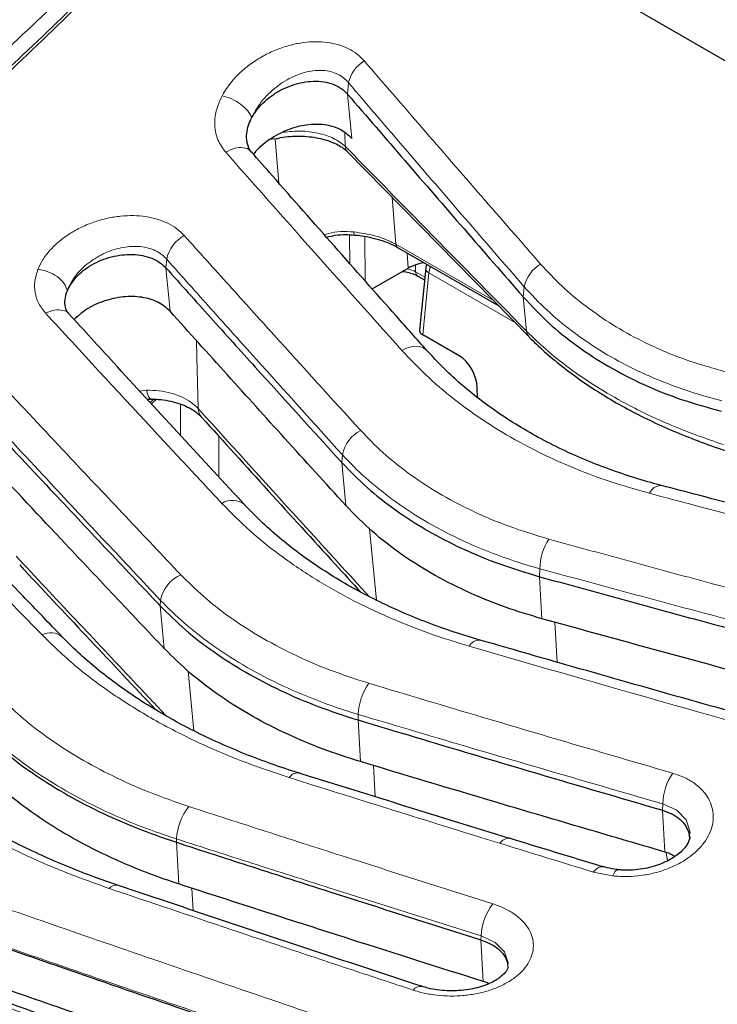
# Model space of a CAD drawing. Units: millimetres. Extents: x 0 to 420, y 0 to 297.
# Drawn here: x 307 to 329, y 238 to 268 of the extents above; entities that cross this region are included whole.
import ezdxf

# ---------------------------------------------------------------- set-up
doc = ezdxf.new("R2010")
doc.units = ezdxf.units.MM

msp = doc.modelspace()

# ---------------------------------------------------------------- linework, layer by layer
at = {"color": 7, "linetype": 'Continuous', "lineweight": 25}
for p, q in [((315.139, 274.6779), (376.5394, 239.2322)), ((315.2288, 264.2116), (315.0527, 264.1852)), ((317.4601, 263.8092), (323.0561, 258.1061)), ((319.0174, 260.8513), (322.1198, 259.0603)), ((318.221, 259.5828), (319.3227, 260.2189)), ((319.8695, 260.2317), (319.6777, 258.3142)), ((319.6243, 259.9769), (319.832, 259.857)), ((320.8968, 257.5193), (319.7748, 258.167)), ((321.4644, 256.2339), (321.4557, 256.543)), ((311.4147, 256.0418), (311.566, 256.1786))]:
    msp.add_line(p, q, dxfattribs=at)
at = {"color": 8, "linetype": 'Continuous', "lineweight": 18}
for p, q in [((317.4568, 265.5911), (317.4879, 265.9386)), ((317.5885, 264.2222), (317.4568, 265.5911)), ((315.3431, 262.8432), (315.2288, 264.2116)), ((317.3731, 264.3864), (317.3829, 263.9818)), ((318.8304, 262.4127), (318.9519, 260.9587)), ((317.5214, 261.2514), (317.5287, 260.3671)), ((318.0038, 259.8288), (317.9925, 261.2014)), ((318.9519, 260.9587), (321.9622, 259.2209)), ((319.298, 260.6893), (319.3227, 260.2189)), ((311.8589, 260.2317), (311.8827, 260.4973)), ((311.9873, 258.8954), (311.8589, 260.2317)), ((319.5562, 260.1063), (319.5562, 260.3248)), ((319.8405, 259.9422), (319.5562, 260.1063)), ((319.7748, 258.167), (319.9658, 260.0768)), ((319.9658, 260.0768), (322.6334, 258.5369)), ((322.8765, 259.3336), (322.9049, 259.6508)), ((322.9779, 258.2785), (322.8765, 259.3336)), ((311.056, 256.4308), (311.261, 256.457)), ((311.377, 256.0827), (311.4873, 256.1813)), ((312.3106, 255.0704), (312.3106, 256.0285)), ((313.4891, 255.044), (313.4891, 253.7924)), ((317.2786, 254.2303), (317.3, 254.4691)), ((317.4061, 252.9017), (317.2786, 254.2303)), ((318.1365, 252.189), (318.3479, 249.9861)), ((323.379, 250.7086), (323.3915, 250.9525)), ((323.4517, 249.4117), (323.379, 250.7086)), ((311.6806, 249.8113), (311.6957, 249.9787)), ((311.8068, 248.4954), (311.6806, 249.8113)), ((323.8523, 249.3015), (323.9214, 248.0701)), ((312.5464, 247.7972), (312.7233, 245.9521)), ((317.781, 246.2896), (317.7898, 246.4607)), ((317.8534, 245.0048), (317.781, 246.2896)), ((318.2596, 244.8833), (318.3137, 243.9233)), ((327.1682, 243.5062), (327.1782, 243.7024)), ((327.2406, 242.2186), (327.1682, 243.5062)), ((312.1831, 242.5181), (312.1883, 242.6206)), ((312.2558, 241.2331), (312.1831, 242.5181)), ((327.3234, 241.9463), (327.2771, 242.2062)), ((325.6336, 241.4805), (325.0298, 241.6015)), ((312.6616, 241.1018), (312.7003, 240.4167)), ((321.5703, 239.508), (321.5767, 239.6345)), ((321.6427, 238.2245), (321.5703, 239.508))]:
    msp.add_line(p, q, dxfattribs=at)
at = {"color": 8, "linetype": 'Continuous', "lineweight": 18, "flags": 128}
for points in [[(317.6476, 261.3392), (317.6501, 261.3034), (317.6541, 261.2756), (317.6594, 261.2568), (317.6659, 261.2474), (317.6684, 261.2464)], [(312.8035, 257.9883), (312.8158, 257.4904), (312.8553, 255.8902)], [(319.1372, 257.6842), (319.2763, 257.7516), (319.4161, 257.795), (319.5514, 257.8124), (319.6766, 257.8034), (319.7871, 257.7682), (319.8783, 257.7083), (319.9032, 257.6837)], [(311.261, 256.457), (311.2912, 256.3446), (311.3272, 256.2601), (311.3675, 256.2071), (311.4103, 256.1878)], [(327.9921, 242.6846), (328.0161, 242.8304), (327.8983, 243.2069), (327.6085, 243.5095), (327.1782, 243.7024), (327.1782, 243.7024), (327.1782, 243.7024)], [(322.3906, 238.6861), (322.4136, 238.7974), (322.2992, 239.1423), (322.0095, 239.4329), (321.5767, 239.6345), (321.5767, 239.6345), (321.5767, 239.6345)]]:
    msp.add_lwpolyline(points, dxfattribs=at)
at = {"color": 8, "linetype": 'Continuous', "lineweight": 18}
for centre, radius, start, end in [((318.537, 265.6962), 1.0767, 121.48805, 166.99138), ((317.6624, 264.0021), 0.2802, 184.15621, 223.65557), ((312.9401, 260.2763), 1.0802, 118.37471, 168.19072), ((319.0953, 260.9724), 0.144, 185.45898, 237.26308), ((320.0442, 260.233), 0.1747, 180.43031, 243.33741), ((320.4508, 260.0427), 0.4862, 151.93117, 175.972), ((323.9578, 259.416), 1.0788, 120.40053, 167.42641), ((319.7113, 260.1054), 0.1551, 179.64951, 235.89625), ((323.2568, 258.2986), 0.2796, 184.13113, 224.40732), ((313.2682, 255.9011), 0.413, 181.51229, 221.33482), ((318.3585, 254.2557), 1.0798, 117.2374, 168.60078), ((327.1368, 253.1196), 0.4009, 90.15139, 156.6419), ((313.9105, 252.4656), 0.5965, 51.09507, 122.92763), ((325.0628, 250.9531), 1.6713, 146.82365, 180.01897), ((312.7528, 249.7876), 1.0742, 113.92142, 169.74974), ((308.3065, 248.4129), 0.5667, 50.20202, 118.12509), ((321.5192, 248.4087), 0.3457, 86.51945, 153.16518), ((319.4783, 246.4219), 1.6889, 143.71434, 178.68583), ((315.9199, 244.3517), 0.3054, 83.91329, 148.10669), ((328.8617, 243.6773), 1.6837, 144.79815, 179.14314), ((313.885, 242.5456), 1.6983, 140.73517, 177.46927), ((322.4276, 242.3235), 0.3173, 84.86889, 149.13954), ((310.3237, 240.9389), 0.2607, 80.68474, 143.5229), ((323.2714, 239.572), 1.6959, 141.77958, 177.88908), ((319.7098, 237.8024), 0.2763, 81.88843, 145.19404)]:
    msp.add_arc(centre, radius, start, end, dxfattribs=at)
at = {"color": 7, "linetype": 'Continuous', "lineweight": 25}
for centre, radius, start, end in [((320.1105, 258.7826), 1.6381, 100.53483, 118.74616), ((320.2012, 260.1985), 0.3333, 154.56063, 174.28871)]:
    msp.add_arc(centre, radius, start, end, dxfattribs=at)
at = {"color": 8, "linetype": 'Continuous', "lineweight": 18}
msp.add_ellipse((318.9692, 259.7839), major_axis=(0.8333, 0), ratio=0.5450922, start_param=0.7891963, end_param=1.1704286, dxfattribs=at)
at = {"color": 7, "linetype": 'Continuous', "lineweight": 25}
msp.add_ellipse((320.866, 256.821), major_axis=(-0.3819, 0.7414), ratio=0.6067559, start_param=4.0434126, end_param=5.5269424, dxfattribs=at)
for points, knots in [([(313.6203, 275.6422), (313.5731, 275.5885), (313.0831, 275.0301), (312.1355, 273.9943), (310.7774, 272.5381), (309.4041, 271.116), (308.0185, 269.7257), (306.6213, 268.3695), (305.2137, 267.0484), (303.7967, 265.7635), (302.3714, 264.5161), (300.9388, 263.3073), (299.4992, 262.1371), (298.0522, 261.0049), (296.5974, 259.9103), (295.1358, 258.8537), (293.6686, 257.8362), (292.1973, 256.8579), (290.7233, 255.9225), (289.4921, 255.1697), (288.7529, 254.7451), (288.5054, 254.6029)], [0, 0, 0, 0, 0.0060495, 0.0629238, 0.1198158, 0.1767105, 0.2335927, 0.2904495, 0.3472681, 0.4040365, 0.4607429, 0.5173753, 0.5739184, 0.6304948, 0.6871591, 0.7438989, 0.800701, 0.8575518, 0.9144373, 0.9713433, 1, 1, 1, 1]), ([(265.1701, 245.8315), (266.0151, 245.8599), (267.7057, 245.9168), (270.3118, 246.2274), (272.9816, 246.7054), (275.7155, 247.3719), (278.5059, 248.2243), (281.162, 249.1966), (283.6724, 250.2529), (286.0296, 251.3592), (288.3938, 252.5826), (290.7834, 253.9337), (293.1949, 255.4154), (295.6244, 257.0284), (298.0439, 258.755), (300.4902, 260.6238), (302.9581, 262.639), (305.4417, 264.8028), (307.91, 267.0906), (310.3558, 269.5031), (312.7782, 272.0283), (314.3522, 273.7949), (315.139, 274.6779)], [0, 0, 0, 0, 0.0541594, 0.1083517, 0.1625111, 0.2178979, 0.2733199, 0.3287066, 0.3744372, 0.4202074, 0.4659775, 0.5117081, 0.5587666, 0.6058683, 0.6529699, 0.7000285, 0.7495491, 0.7990948, 0.8486155, 0.8990681, 0.9495473, 1, 1, 1, 1]), ([(314.5065, 264.8635), (314.5635, 264.9564), (314.672, 265.1333), (314.9004, 265.3698), (315.1569, 265.573), (315.4461, 265.7428), (315.7588, 265.874), (316.0841, 265.9598), (316.4115, 265.9953), (316.7273, 265.9769), (317.0166, 265.9019), (317.2706, 265.776), (317.3947, 265.6528), (317.4568, 265.5911)], [0, 0, 0, 0, 0.09982461, 0.19003206, 0.27978337, 0.37002595, 0.45963968, 0.54988188, 0.63946563, 0.72967359, 0.81953075, 0.90954105, 1, 1, 1, 1]), ([(317.4568, 265.5911), (318.0458, 264.9069), (319.2431, 263.5159), (321.0497, 261.43), (322.2676, 260.0324), (322.8765, 259.3336)], [0, 0, 0, 0, 0.3261415, 0.6630686, 1, 1, 1, 1]), ([(314.3975, 263.9972), (314.3831, 264.0378), (314.341, 264.1561), (314.3434, 264.373), (314.3922, 264.6248), (314.4699, 264.7871), (314.5065, 264.8635)], [0, 0, 0, 0, 0.1529728, 0.4453093, 0.7390062, 1, 1, 1, 1]), ([(317.5885, 264.2222), (317.4773, 264.3232), (317.2548, 264.5253), (316.7542, 264.6635), (316.1915, 264.6595), (315.5947, 264.5031), (315.0315, 264.1967), (314.6883, 263.9115), (314.5676, 263.7408), (314.562, 263.7328)], [0, 0, 0, 0, 0.1560076, 0.3120144, 0.4690613, 0.6330737, 0.8076229, 0.990999, 1, 1, 1, 1]), ([(315.2591, 264.2152), (315.3067, 264.2267), (315.444, 264.26), (315.6908, 264.2875), (315.9868, 264.2981), (316.2816, 264.2796), (316.565, 264.2356), (316.8268, 264.167), (317.0595, 264.0787), (317.2513, 263.9767), (317.3858, 263.8823), (317.4365, 263.8283), (317.4542, 263.8094)], [0, 0, 0, 0, 0.0596172, 0.1718645, 0.2831317, 0.3949011, 0.5064889, 0.6166874, 0.7268613, 0.8346771, 0.9421529, 1, 1, 1, 1]), ([(314.5158, 263.7723), (314.5072, 263.7834), (314.4835, 263.814), (314.4477, 263.8708), (314.4258, 263.9072), (314.4047, 263.9474), (314.3985, 263.979), (314.3951, 263.9963)], [0, 0, 0, 0, 0.1180463, 0.3248793, 0.5403447, 0.7490376, 1, 1, 1, 1]), ([(319.9076, 257.6799), (319.5943, 258.0321), (318.0035, 259.8199), (316.2, 261.8632), (314.7098, 263.564), (314.4963, 263.8078)], [0, 0, 0, 0, 0.1736737, 0.8815738, 1, 1, 1, 1]), ([(316.8121, 261.179), (316.8986, 261.2), (317.0927, 261.2473), (317.383, 261.2656), (317.5803, 261.2498), (317.6682, 261.2428)], [0, 0, 0, 0, 0.3082948, 0.6916098, 1, 1, 1, 1]), ([(317.6684, 261.245), (317.6813, 261.2443), (317.8111, 261.237), (318.05, 261.196), (318.3746, 261.1228), (318.6704, 261.0208), (318.8861, 260.9286), (318.9869, 260.8656), (319.0128, 260.8494)], [0, 0, 0, 0, 0.0247391, 0.2502792, 0.4756506, 0.6976931, 0.9221976, 1, 1, 1, 1]), ([(308.8205, 259.5269), (308.8981, 259.6712), (309.0179, 259.8938), (309.3069, 260.1531), (309.568, 260.3293), (309.8623, 260.4721), (310.1787, 260.5765), (310.5055, 260.6375), (310.8315, 260.6517), (311.1434, 260.6175), (311.4271, 260.5343), (311.6757, 260.4077), (311.7977, 260.2905), (311.8589, 260.2317)], [0, 0, 0, 0, 0.15593454, 0.24045627, 0.32462748, 0.40923576, 0.49329792, 0.57789621, 0.6620144, 0.74649571, 0.83092283, 0.91514443, 1, 1, 1, 1]), ([(311.8589, 260.2317), (312.3176, 259.7206), (313.2351, 258.6984), (315.0416, 256.6945), (316.3895, 255.2096), (317.2786, 254.2303)], [0, 0, 0, 0, 0.2540066, 0.5080131, 1, 1, 1, 1]), ([(319.1501, 260.1192), (319.1508, 260.1192), (319.2214, 260.1159), (319.3526, 260.0855), (319.5137, 260.0356), (319.5917, 259.9943), (319.6243, 259.9769)], [0, 0, 0, 0, 0.00384628, 0.37277433, 0.73720903, 1, 1, 1, 1]), ([(308.7644, 259.0167), (308.7637, 259.0189), (308.7381, 259.0937), (308.7474, 259.2558), (308.781, 259.4252), (308.816, 259.5155), (308.8205, 259.5269)], [0, 0, 0, 0, 0.0139303, 0.4724034, 0.9333268, 1, 1, 1, 1]), ([(311.9873, 258.8954), (311.8723, 258.996), (311.6423, 259.1973), (311.1226, 259.3454), (310.5387, 259.3579), (309.9365, 259.2223), (309.3974, 258.9772), (309.1459, 258.7425), (309.0319, 258.6362)], [0, 0, 0, 0, 0.16735202, 0.33469855, 0.50282622, 0.67497757, 0.85279835, 1, 1, 1, 1]), ([(322.8765, 259.3336), (323.1292, 259.063), (323.6328, 258.5239), (324.5224, 257.8104), (325.5022, 257.1719), (326.5783, 256.6217), (327.7338, 256.1548), (328.5624, 255.9262), (328.9769, 255.8119)], [0, 0, 0, 0, 0.1668206, 0.3324676, 0.4983424, 0.6656346, 0.8327004, 1, 1, 1, 1]), ([(308.8858, 258.7926), (308.8775, 258.8024), (308.854, 258.8305), (308.8366, 258.8526), (308.7978, 258.9113), (308.7708, 258.9607), (308.7674, 259.0086), (308.7668, 259.0178)], [0, 0, 0, 0, 0.0736642, 0.2100937, 0.3387326, 0.8728076, 1, 1, 1, 1]), ([(314.289, 252.9258), (314.2559, 252.9615), (312.9081, 254.412), (311.1034, 256.3702), (309.3326, 258.3071), (308.8761, 258.8065)], [0, 0, 0, 0, 0.0183634, 0.7469195, 1, 1, 1, 1]), ([(317.4061, 252.9017), (316.7774, 253.5933), (315.5596, 254.9326), (313.7533, 256.9308), (312.576, 258.2405), (311.9873, 258.8954)], [0, 0, 0, 0, 0.3480067, 0.6740018, 1, 1, 1, 1]), ([(319.6802, 258.3141), (319.68, 258.2958), (319.6796, 258.256), (319.718, 258.2047), (319.7586, 258.1777), (319.7748, 258.167)], [0, 0, 0, 0, 0.33708691, 0.73603734, 1, 1, 1, 1]), ([(323.0542, 258.1004), (323.0735, 258.0809), (323.2399, 257.9125), (323.5923, 257.589), (324.1245, 257.1447), (324.71, 256.7158), (325.3297, 256.3112), (325.9875, 255.9289), (326.6808, 255.5703), (327.4072, 255.2357), (328.1652, 254.9278), (328.7417, 254.7171), (329.0645, 254.61), (329.1215, 254.591)], [0, 0, 0, 0, 0.0134715, 0.1161674, 0.2262634, 0.3334917, 0.4409805, 0.5483546, 0.6555532, 0.7629176, 0.8702511, 0.9770642, 1, 1, 1, 1]), ([(327.1382, 253.5196), (327.0288, 253.5487), (326.6468, 253.6505), (326.0066, 253.8491), (325.2174, 254.1305), (324.4447, 254.451), (323.6956, 254.8083), (322.9808, 255.1974), (322.302, 255.6177), (321.6621, 256.0671), (321.0859, 256.5239), (320.5715, 256.9893), (320.1921, 257.3723), (319.9733, 257.6147), (319.9079, 257.6871)], [0, 0, 0, 0, 0.036282, 0.1266265, 0.2189232, 0.3141976, 0.4094618, 0.505088, 0.6005352, 0.6961566, 0.7918783, 0.8748121, 0.9626108, 1, 1, 1, 1]), ([(311.2881, 256.1791), (311.3014, 256.1819), (311.3426, 256.1905), (311.3839, 256.1852), (311.4117, 256.1816)], [0, 0, 0, 0, 0.3242493, 1, 1, 1, 1]), ([(311.4104, 256.184), (311.4798, 256.1826), (311.6614, 256.1792), (311.9362, 256.1379), (312.2237, 256.0677), (312.4785, 255.9703), (312.6949, 255.8532), (312.8556, 255.736), (312.9254, 255.659), (312.9541, 255.6273)], [0, 0, 0, 0, 0.09918, 0.2593108, 0.4182845, 0.5725198, 0.733261, 0.8899453, 1, 1, 1, 1]), ([(306.261, 255.5757), (306.9393, 254.8502), (308.1816, 253.5215), (309.9882, 251.601), (311.1165, 250.4078), (311.6806, 249.8113)], [0, 0, 0, 0, 0.3755531, 0.6877753, 1, 1, 1, 1]), ([(312.9584, 255.6283), (314.3299, 254.1139), (315.9668, 252.3065), (317.6043, 250.5175), (317.8697, 250.2275)], [0, 0, 0, 0, 0.83790513, 1, 1, 1, 1]), ([(308.6745, 248.844), (308.2652, 249.2679), (306.5265, 251.0684), (304.7222, 252.9515), (303.3267, 254.4197), (303.2605, 254.4893)], [0, 0, 0, 0, 0.2267789, 0.9633497, 1, 1, 1, 1]), ([(311.8068, 248.4954), (311.2998, 249.0314), (310.2857, 250.1032), (308.4792, 252.0215), (307.1799, 253.41), (306.3875, 254.2568)], [0, 0, 0, 0, 0.2806437, 0.5612873, 1, 1, 1, 1]), ([(317.2786, 254.2303), (317.5315, 253.9697), (318.0357, 253.4503), (318.9251, 252.7536), (319.9038, 252.1217), (320.9789, 251.5662), (322.1341, 251.0828), (322.9639, 250.8334), (323.379, 250.7086)], [0, 0, 0, 0, 0.1668286, 0.3324781, 0.4982743, 0.6654414, 0.8326508, 1, 1, 1, 1]), ([(336.5236, 251.1063), (335.9552, 251.2497), (333.2096, 251.9425), (330.0803, 252.7489), (327.5186, 253.4207), (327.136, 253.521)], [0, 0, 0, 0, 0.1817257, 0.877773, 1, 1, 1, 1]), ([(321.5425, 248.7525), (321.3666, 248.805), (320.9189, 248.9385), (320.2096, 249.1804), (319.4172, 249.4883), (318.6399, 249.8323), (317.8934, 250.2062), (317.1827, 250.6076), (316.5091, 251.0351), (315.874, 251.4891), (315.2974, 251.9514), (314.7769, 252.4262), (314.4519, 252.7498), (314.2884, 252.9255), (314.2846, 252.9295)], [0, 0, 0, 0, 0.058369, 0.1485735, 0.2431816, 0.3391092, 0.4351664, 0.530841, 0.62683, 0.7230682, 0.8196483, 0.9062608, 0.9978589, 1, 1, 1, 1]), ([(323.4517, 249.4117), (323.072, 249.5253), (322.31, 249.7533), (321.2098, 250.2012), (320.1443, 250.7348), (319.1325, 251.3709), (318.2008, 252.087), (317.6718, 252.6293), (317.4061, 252.9017)], [0, 0, 0, 0, 0.1542878, 0.3096475, 0.478542, 0.6488453, 0.823641, 1, 1, 1, 1]), ([(307.352, 251.0694), (307.4002, 251.0177), (308.8, 249.5184), (310.2001, 248.0342), (311.552, 246.6013)], [0, 0, 0, 0, 0.0344759, 1, 1, 1, 1]), ([(323.379, 250.7086), (324.174, 250.4898), (325.764, 250.0523), (328.8933, 249.1999), (331.227, 248.5746), (332.7661, 248.1622)], [0, 0, 0, 0, 0.2540065, 0.5080131, 1, 1, 1, 1]), ([(311.6806, 249.8113), (311.9338, 249.56), (312.4383, 249.0593), (313.3276, 248.378), (314.3057, 247.7521), (315.3801, 247.1914), (316.5351, 246.6927), (317.3656, 246.424), (317.781, 246.2896)], [0, 0, 0, 0, 0.1668365, 0.3324916, 0.4982464, 0.6653341, 0.8326187, 1, 1, 1, 1]), ([(332.8392, 246.8578), (331.7504, 247.1501), (329.6419, 247.7161), (326.5127, 248.5678), (324.472, 249.1304), (323.4517, 249.4117)], [0, 0, 0, 0, 0.3480174, 0.6740071, 1, 1, 1, 1]), ([(315.9524, 244.6536), (315.9505, 244.6542), (315.6722, 244.7424), (315.1149, 244.9292), (314.2975, 245.2371), (313.4947, 245.578), (312.7205, 245.9464), (311.982, 246.3389), (311.2816, 246.754), (310.6203, 247.1909), (309.9995, 247.648), (309.4188, 248.127), (308.9887, 248.5234), (308.7428, 248.7728), (308.6687, 248.848)], [0, 0, 0, 0, 0.0006095, 0.0915734, 0.1865018, 0.2829755, 0.3795415, 0.4760305, 0.5723331, 0.6686214, 0.7650834, 0.8616496, 0.958245, 1, 1, 1, 1]), ([(330.9263, 246.0904), (330.8689, 246.1064), (328.5539, 246.7498), (325.4251, 247.6358), (322.3533, 248.5208), (321.5408, 248.7549)], [0, 0, 0, 0, 0.0183633, 0.7403369, 1, 1, 1, 1]), ([(317.8534, 245.0048), (317.4671, 245.1293), (316.6919, 245.3792), (315.5839, 245.8482), (314.5203, 246.3905), (313.518, 247.019), (312.5951, 247.7157), (312.0703, 248.2348), (311.8068, 248.4954)], [0, 0, 0, 0, 0.15689366, 0.31487752, 0.48267006, 0.65179566, 0.82516115, 1, 1, 1, 1]), ([(317.781, 246.2896), (318.9563, 245.9371), (321.1087, 245.2916), (324.2377, 244.3647), (326.1914, 243.7924), (327.1682, 243.5062)], [0, 0, 0, 0, 0.3755531, 0.6877753, 1, 1, 1, 1]), ([(306.0827, 246.0398), (306.3359, 245.7976), (306.8406, 245.315), (307.7298, 244.6484), (308.7077, 244.028), (309.7819, 243.4622), (310.9367, 242.9489), (311.7676, 242.6617), (312.1831, 242.5181)], [0, 0, 0, 0, 0.16684044, 0.33249863, 0.49823615, 0.66528293, 0.83260352, 1, 1, 1, 1]), ([(310.3653, 241.1932), (310.1281, 241.2766), (309.6152, 241.457), (308.8384, 241.7593), (308.0372, 242.1042), (307.2548, 242.4772), (306.5078, 242.8705), (305.7991, 243.2823), (305.1296, 243.7117), (304.5006, 244.1575), (303.9127, 244.6197), (303.4388, 245.0339), (303.1582, 245.3028), (303.0501, 245.4064)], [0, 0, 0, 0, 0.0785235, 0.1698472, 0.2662043, 0.3627026, 0.4591034, 0.5552173, 0.6512331, 0.7474012, 0.843588, 0.9397593, 1, 1, 1, 1]), ([(312.2558, 241.2331), (311.9568, 241.3347), (311.3589, 241.5377), (310.5029, 241.8878), (309.6809, 242.2702), (308.8923, 242.6909), (308.1444, 243.1468), (307.4412, 243.6402), (306.7867, 244.1638), (306.4017, 244.537), (306.2087, 244.724)], [0, 0, 0, 0, 0.1210031, 0.2420061, 0.3650102, 0.4880143, 0.6145748, 0.7416961, 0.8705519, 1, 1, 1, 1]), ([(327.2406, 242.2186), (326.3625, 242.4761), (324.6062, 242.9911), (321.4772, 243.9177), (319.2261, 244.593), (317.8534, 245.0048)], [0, 0, 0, 0, 0.2806731, 0.5613463, 1, 1, 1, 1]), ([(322.4564, 242.6397), (320.3242, 243.2968), (318.1562, 243.9649), (315.9879, 244.6442), (315.9521, 244.6554)], [0, 0, 0, 0, 0.9834902, 1, 1, 1, 1]), ([(327.1682, 243.5062), (327.2599, 243.4745), (327.4437, 243.4111), (327.6672, 243.2677), (327.8424, 243.0956), (327.954, 242.8981), (328.0051, 242.7304), (327.9964, 242.6303), (327.994, 242.6035)], [0, 0, 0, 0, 0.1863138, 0.3731784, 0.5590628, 0.745988, 0.9321873, 1, 1, 1, 1]), ([(325.3352, 241.7596), (325.3177, 241.7649), (324.3581, 242.0563), (323.3985, 242.3515), (322.4563, 242.6413)], [0, 0, 0, 0, 0.01822405, 1, 1, 1, 1]), ([(328.0112, 242.6804), (328.0113, 242.6764), (328.012, 242.6459), (327.9897, 242.5696), (327.9318, 242.4511), (327.834, 242.3188), (327.6959, 242.1836), (327.5173, 242.0502), (327.2986, 241.9263), (327.0466, 241.82), (326.7712, 241.7368), (326.4799, 241.6809), (326.1842, 241.6553), (325.9496, 241.654), (325.8226, 241.67), (325.7873, 241.6745)], [0, 0, 0, 0, 0.0148473, 0.1115681, 0.1949851, 0.2829233, 0.3622493, 0.4471657, 0.5329867, 0.619489, 0.7057336, 0.7932212, 0.8801826, 0.9666888, 1, 1, 1, 1]), ([(312.1831, 242.5181), (312.9661, 242.2642), (314.5322, 241.7564), (317.6613, 240.7496), (320.0072, 240.0045), (321.5703, 239.508)], [0, 0, 0, 0, 0.250231, 0.500462, 1, 1, 1, 1]), ([(327.5458, 242.0778), (327.4984, 242.1096), (327.41, 242.1689), (327.2942, 242.2028), (327.2406, 242.2186)], [0, 0, 0, 0, 0.5363486, 1, 1, 1, 1]), ([(325.7904, 241.6817), (325.7824, 241.6824), (325.6685, 241.6912), (325.5154, 241.7209), (325.3751, 241.7566), (325.3317, 241.7677)], [0, 0, 0, 0, 0.049191, 0.7053497, 1, 1, 1, 1]), ([(319.749, 238.0768), (319.0917, 238.2927), (316.1263, 239.2664), (312.9987, 240.3082), (310.5282, 241.1418), (310.366, 241.1965)], [0, 0, 0, 0, 0.2101593, 0.9481345, 1, 1, 1, 1]), ([(321.6427, 238.2245), (320.2805, 238.6569), (318.035, 239.3696), (314.906, 240.3746), (313.1392, 240.9469), (312.2558, 241.2331)], [0, 0, 0, 0, 0.4353574, 0.7176778, 1, 1, 1, 1]), ([(306.5852, 239.3783), (307.344, 239.1142), (309.2878, 238.4377), (312.4168, 237.358), (314.7871, 236.5493), (315.9723, 236.145)], [0, 0, 0, 0, 0.2425034, 0.6212495, 1, 1, 1, 1]), ([(321.5703, 239.508), (321.6616, 239.4747), (321.8445, 239.408), (322.0676, 239.2668), (322.2409, 239.1017), (322.3599, 238.917), (322.3865, 238.785), (322.3997, 238.7193)], [0, 0, 0, 0, 0.2001144, 0.400794, 0.6004347, 0.8012275, 1, 1, 1, 1]), ([(326.5705, 210.3858), (327.4156, 210.4142), (329.1061, 210.4711), (331.7122, 210.7817), (334.3819, 211.2597), (337.1159, 211.9262), (339.9063, 212.7786), (342.5624, 213.7509), (345.0727, 214.8072), (347.43, 215.9135), (349.7943, 217.1369), (352.1838, 218.488), (354.5953, 219.9697), (357.0248, 221.5827), (359.4443, 223.3093), (361.8907, 225.1781), (364.3586, 227.1933), (366.8421, 229.3571), (369.3103, 231.6449), (371.7562, 234.0574), (374.1786, 236.5826), (375.7526, 238.3491), (376.5394, 239.2322)], [0, 0, 0, 0, 0.05415943, 0.10835172, 0.16251115, 0.21789793, 0.27331985, 0.32870663, 0.37443721, 0.42020735, 0.46597749, 0.51170807, 0.55876663, 0.60586829, 0.65296994, 0.7000285, 0.74954912, 0.79909484, 0.84861546, 0.89906813, 0.94954734, 1, 1, 1, 1]), ([(322.4082, 238.6824), (322.407, 238.6702), (322.4045, 238.6456), (322.3773, 238.5834), (322.3125, 238.4916), (322.2103, 238.3901), (322.0642, 238.2838), (321.8804, 238.1817), (321.6548, 238.0894), (321.3951, 238.014), (321.1133, 237.9616), (320.8172, 237.9352), (320.5171, 237.9352), (320.2237, 237.9635), (319.9641, 238.0102), (319.8141, 238.0575), (319.7483, 238.0783)], [0, 0, 0, 0, 0.0700709, 0.1419524, 0.2115425, 0.2842753, 0.34963, 0.4191393, 0.4923775, 0.5657066, 0.6398956, 0.7150835, 0.7903173, 0.865549, 0.9409974, 1, 1, 1, 1]), ([(314.1627, 235.0252), (313.455, 235.2744), (310.4532, 236.3318), (307.3256, 237.4478), (304.9057, 238.3233), (304.7795, 238.369)], [0, 0, 0, 0, 0.2262305, 0.9596628, 1, 1, 1, 1]), ([(315.9292, 234.8932), (314.63, 235.3359), (312.4352, 236.0838), (309.345, 237.1482), (307.5542, 237.7701), (306.6588, 238.081)], [0, 0, 0, 0, 0.420443, 0.7102206, 1, 1, 1, 1]), ([(321.8145, 238.1597), (321.8105, 238.1621), (321.7625, 238.1911), (321.7, 238.2085), (321.6427, 238.2245)], [0, 0, 0, 0, 0.0839393, 1, 1, 1, 1])]:
    msp.add_open_spline(points, degree=3, knots=knots, dxfattribs=at)
at = {"color": 8, "linetype": 'Continuous', "lineweight": 18}
for points, knots in [([(313.7718, 275.6042), (313.0384, 274.7906), (311.5717, 273.1636), (309.3157, 270.8229), (307.0217, 268.5598), (304.8287, 266.5155), (302.7524, 264.6783), (300.797, 263.0302), (298.8241, 261.4492), (296.8264, 259.9302), (294.8092, 258.4785), (292.7715, 257.0965), (290.7253, 255.7861), (289.3573, 254.9804), (288.6733, 254.5775)], [0, 0, 0, 0, 0.0933706, 0.1867412, 0.2807604, 0.3747796, 0.4519944, 0.5292092, 0.6067894, 0.6843696, 0.7630836, 0.8417976, 0.9208988, 1, 1, 1, 1]), ([(289.6912, 253.9898), (290.3719, 254.3907), (291.7332, 255.1924), (293.7761, 256.5), (295.8173, 257.8837), (297.8381, 259.3377), (299.8329, 260.8543), (301.8029, 262.4322), (303.7616, 264.0824), (305.8388, 265.9199), (308.0244, 267.9565), (310.3137, 270.2133), (312.5757, 272.5584), (314.0528, 274.1965), (314.7914, 275.0156)], [0, 0, 0, 0, 0.078714, 0.157428, 0.2365292, 0.3156304, 0.3928452, 0.47006, 0.5476402, 0.6252204, 0.718591, 0.8119616, 0.9059808, 1, 1, 1, 1]), ([(315.1242, 274.6994), (314.3885, 273.8834), (312.916, 272.25), (310.6516, 269.9009), (308.348, 267.6284), (306.1466, 265.5766), (304.0603, 263.7306), (302.0975, 262.0765), (300.1165, 260.489), (298.1126, 258.9654), (296.0871, 257.5076), (294.0418, 256.1206), (291.9872, 254.8048), (290.6139, 253.9959), (289.9268, 253.5912)], [0, 0, 0, 0, 0.0932899, 0.18674, 0.280677, 0.3747777, 0.4519473, 0.5293445, 0.6067418, 0.6843681, 0.7630344, 0.8417967, 0.9208496, 1, 1, 1, 1]), ([(313.5901, 265.5372), (313.6828, 265.6871), (313.8463, 265.9514), (314.1834, 266.2936), (314.5276, 266.5677), (314.9065, 266.7977), (315.2976, 266.9775), (315.6975, 267.1068), (316.0896, 267.1852), (316.4729, 267.2126), (316.838, 267.191), (317.1805, 267.1184), (317.4907, 266.997), (317.7635, 266.8308), (317.9042, 266.6865), (317.9746, 266.6144)], [0, 0, 0, 0, 0.1084469, 0.1913172, 0.2741893, 0.3528247, 0.4314482, 0.5051302, 0.5787952, 0.6491823, 0.7195538, 0.7896553, 0.8597476, 0.9298712, 1, 1, 1, 1]), ([(317.9746, 266.6144), (318.5653, 265.9293), (319.7664, 264.5361), (321.5789, 262.4466), (322.8009, 261.0465), (323.4119, 260.3465)], [0, 0, 0, 0, 0.326035, 0.6630142, 1, 1, 1, 1]), ([(317.4879, 265.9386), (317.4879, 265.9386), (317.4007, 266.0484), (317.1723, 266.2313), (316.7127, 266.3458), (316.1868, 266.2936), (315.6379, 266.0804), (315.1162, 265.7154), (314.7253, 265.2867), (314.5683, 264.9831), (314.5065, 264.8635)], [0, 0, 0, 0, 0.0000025, 0.1354718, 0.2713075, 0.4100969, 0.558601, 0.7194871, 0.8894487, 1, 1, 1, 1]), ([(322.9049, 259.6508), (322.9049, 259.6508), (322.2961, 260.3521), (321.0787, 261.7579), (319.273, 263.8539), (318.0763, 265.2503), (317.4879, 265.9386), (317.4879, 265.9386)], [0, 0, 0, 0, 0.0000009, 0.3369839, 0.6739631, 0.9999991, 1, 1, 1, 1]), ([(313.702, 263.7982), (313.6127, 263.9209), (313.4345, 264.1656), (313.345, 264.6068), (313.3806, 265.0725), (313.5201, 265.3819), (313.5901, 265.5372)], [0, 0, 0, 0, 0.2506171, 0.5000121, 0.7489692, 1, 1, 1, 1]), ([(315.4817, 264.4129), (315.6565, 264.4314), (316.0151, 264.4692), (316.5637, 264.3964), (317.0583, 264.236), (317.2747, 264.0666), (317.3829, 263.9818)], [0, 0, 0, 0, 0.239515, 0.4914416, 0.7454725, 1, 1, 1, 1]), ([(313.702, 263.7982), (313.7957, 263.8452), (313.9831, 263.9391), (314.2494, 263.9483), (314.428, 263.8964), (314.475, 263.8172), (314.4856, 263.7994)], [0, 0, 0, 0, 0.3040086, 0.6080171, 0.9120257, 1, 1, 1, 1]), ([(317.3829, 263.9818), (318.143, 263.2063), (320.0067, 261.3048), (321.8728, 259.404), (322.9779, 258.2785)], [0, 0, 0, 0, 0.4078221, 1, 1, 1, 1]), ([(319.1372, 257.6842), (318.1094, 258.8342), (316.297, 260.8619), (314.4859, 262.9112), (313.702, 263.7982)], [0, 0, 0, 0, 0.5671157, 1, 1, 1, 1]), ([(307.9137, 260.1857), (307.9606, 260.2866), (308.0544, 260.4883), (308.278, 260.7786), (308.558, 261.0496), (308.8891, 261.2913), (309.2582, 261.4945), (309.6492, 261.6544), (310.0546, 261.7675), (310.4599, 261.8332), (310.8588, 261.8496), (311.2411, 261.8183), (311.5993, 261.7379), (311.9233, 261.6113), (312.2076, 261.4424), (312.3537, 261.2986), (312.4267, 261.2267)], [0, 0, 0, 0, 0.0734346, 0.1468756, 0.2220631, 0.2972523, 0.3705503, 0.4438446, 0.5147051, 0.5855591, 0.6547207, 0.7238747, 0.7928911, 0.8619032, 0.9309502, 1, 1, 1, 1]), ([(312.4267, 261.2267), (312.8869, 260.7149), (313.8072, 259.6913), (315.6196, 257.6842), (316.9721, 256.1968), (317.8643, 255.2158)], [0, 0, 0, 0, 0.2539547, 0.5079102, 1, 1, 1, 1]), ([(316.7481, 261.2515), (316.7881, 261.2658), (316.9494, 261.3236), (317.2559, 261.3581), (317.5157, 261.3456), (317.6476, 261.3392)], [0, 0, 0, 0, 0.139856, 0.5630518, 1, 1, 1, 1]), ([(317.6476, 261.3392), (317.8706, 261.3072), (318.2223, 261.2566), (318.6529, 261.1115), (318.8513, 261.0101), (318.9519, 260.9587)], [0, 0, 0, 0, 0.4604364, 0.7263332, 1, 1, 1, 1]), ([(311.8827, 260.4973), (311.8827, 260.4973), (311.7924, 260.6044), (311.556, 260.7851), (311.0802, 260.912), (310.5363, 260.8852), (309.9767, 260.7097), (309.4608, 260.4001), (309.0376, 259.9916), (308.892, 259.6801), (308.8205, 259.5269)], [0, 0, 0, 0, 0.00000247, 0.13548933, 0.27122208, 0.40865895, 0.55130314, 0.70007397, 0.85253346, 1, 1, 1, 1]), ([(317.3, 254.4691), (317.3, 254.4691), (316.4111, 255.4511), (315.0637, 256.9449), (313.2581, 258.9576), (312.3411, 259.9835), (311.8827, 260.4973), (311.8827, 260.4973)], [0, 0, 0, 0, 0.0000009, 0.4920884, 0.7460443, 0.9999991, 1, 1, 1, 1]), ([(323.4119, 260.3465), (323.6267, 260.1152), (324.0577, 259.6511), (324.8065, 259.0295), (325.626, 258.4647), (326.6158, 257.9146), (327.7971, 257.3958), (328.7381, 257.1314), (329.2115, 256.9984)], [0, 0, 0, 0, 0.1493589, 0.2997349, 0.4487617, 0.5988029, 0.7981785, 1, 1, 1, 1]), ([(308.1495, 258.8339), (308.0728, 258.9312), (307.9196, 259.1255), (307.8145, 259.4642), (307.7987, 259.8217), (307.8753, 260.064), (307.9137, 260.1857)], [0, 0, 0, 0, 0.2500744, 0.4999252, 0.7489428, 1, 1, 1, 1]), ([(328.9936, 256.1359), (328.9936, 256.1359), (328.4908, 256.2617), (327.5134, 256.5618), (326.2678, 257.0985), (325.2275, 257.6795), (324.3667, 258.2696), (323.5861, 258.925), (323.1219, 259.4027), (322.9049, 259.6508), (322.9049, 259.6508)], [0, 0, 0, 0, 0.0000011, 0.2006042, 0.4012054, 0.550729, 0.7002522, 0.8501253, 0.9999989, 1, 1, 1, 1]), ([(308.1495, 258.8339), (308.2441, 258.8736), (308.4335, 258.9529), (308.6866, 258.9306), (308.842, 258.873), (308.8747, 258.8062), (308.875, 258.8057)], [0, 0, 0, 0, 0.33252448, 0.66504896, 0.99757345, 1, 1, 1, 1]), ([(313.5863, 252.9662), (313.1371, 253.4481), (311.5971, 255.1), (309.7848, 257.0574), (308.422, 258.5378), (308.1495, 258.8339)], [0, 0, 0, 0, 0.2477926, 0.8495594, 1, 1, 1, 1]), ([(322.9779, 258.2785), (323.1956, 258.0682), (323.6322, 257.6463), (324.3942, 257.0548), (325.2304, 256.4962), (326.2599, 255.9135), (327.5096, 255.3193), (328.5241, 254.9619), (329.0344, 254.7821)], [0, 0, 0, 0, 0.14679758, 0.29452612, 0.44132227, 0.58904761, 0.79325959, 1, 1, 1, 1]), ([(326.7687, 253.2786), (326.349, 253.3984), (325.5096, 253.638), (324.3117, 254.0957), (323.1667, 254.6247), (322.0023, 255.2768), (320.9271, 256.0166), (319.9405, 256.8365), (319.4055, 257.4011), (319.1372, 257.6842)], [0, 0, 0, 0, 0.1351284, 0.2702571, 0.4083765, 0.5464962, 0.7168322, 0.8580012, 1, 1, 1, 1]), ([(306.8795, 256.5437), (307.56, 255.8171), (308.8064, 254.4863), (310.619, 252.5624), (311.7511, 251.3672), (312.3172, 250.7695)], [0, 0, 0, 0, 0.3755107, 0.6877537, 1, 1, 1, 1]), ([(311.261, 256.457), (311.3904, 256.4542), (311.6527, 256.4485), (312.0173, 256.377), (312.3503, 256.2586), (312.6374, 256.0983), (312.784, 255.9582), (312.8553, 255.8902)], [0, 0, 0, 0, 0.1991903, 0.4040438, 0.6025754, 0.8069888, 1, 1, 1, 1]), ([(311.6957, 249.9787), (311.6957, 249.9787), (311.1317, 250.5771), (310.0038, 251.7764), (308.198, 253.7053), (306.9562, 255.0381), (306.2782, 255.7678), (306.2782, 255.7678)], [0, 0, 0, 0, 0.0000009, 0.3122456, 0.6244886, 0.9999991, 1, 1, 1, 1]), ([(312.8553, 255.8902), (313.965, 254.6652), (315.7209, 252.7267), (317.4775, 250.8054), (318.124, 250.0983)], [0, 0, 0, 0, 0.6319563, 1, 1, 1, 1]), ([(317.8643, 255.2158), (318.0859, 254.9867), (318.5305, 254.527), (319.3313, 253.8844), (320.2428, 253.2792), (321.2848, 252.7272), (322.4208, 252.2425), (323.2483, 251.993), (323.6639, 251.8677)], [0, 0, 0, 0, 0.1537245, 0.3084968, 0.4776711, 0.6482447, 0.8233455, 1, 1, 1, 1]), ([(308.0394, 248.9126), (307.4521, 249.5179), (306.2775, 250.7284), (304.4649, 252.6068), (303.2396, 253.8839), (302.6015, 254.5489)], [0, 0, 0, 0, 0.3239692, 0.647938, 1, 1, 1, 1]), ([(323.3915, 250.9525), (323.3915, 250.9525), (322.9498, 251.0745), (322.0888, 251.3515), (320.8916, 251.8545), (319.7965, 252.4371), (318.8384, 253.0703), (318.003, 253.7486), (317.5237, 254.2232), (317.3, 254.4691), (317.3, 254.4691)], [0, 0, 0, 0, 0.00000115, 0.1758884, 0.35177542, 0.52162933, 0.69148275, 0.84574085, 0.99999885, 1, 1, 1, 1]), ([(336.1436, 250.8429), (335.3649, 251.0421), (332.7099, 251.7209), (329.5848, 252.5347), (327.2381, 253.1546), (326.7687, 253.2786)], [0, 0, 0, 0, 0.2492861, 0.8498571, 1, 1, 1, 1]), ([(321.2108, 248.5647), (320.8373, 248.6795), (320.0889, 248.9096), (318.9335, 249.3555), (317.7501, 249.897), (316.5582, 250.5571), (315.4538, 251.2952), (314.446, 252.096), (313.87, 252.6791), (313.5863, 252.9662)], [0, 0, 0, 0, 0.1201086, 0.2407044, 0.3910984, 0.5414925, 0.6958417, 0.8501908, 1, 1, 1, 1]), ([(323.6639, 251.8677), (324.4573, 251.6498), (326.044, 251.214), (329.1673, 250.3646), (331.4967, 249.7417), (333.0332, 249.3309)], [0, 0, 0, 0, 0.2539572, 0.5079136, 1, 1, 1, 1]), ([(307.2401, 251.3409), (307.8454, 250.6948), (309.0559, 249.4025), (310.603, 247.758), (311.5449, 246.7619), (311.8814, 246.406)], [0, 0, 0, 0, 0.3912514, 0.7825, 1, 1, 1, 1]), ([(332.7801, 248.4336), (332.7801, 248.4336), (331.2406, 248.8394), (328.9062, 249.4602), (325.7764, 250.3034), (324.1865, 250.7355), (323.3915, 250.9525), (323.3915, 250.9525)], [0, 0, 0, 0, 0.0000009, 0.4920878, 0.7460439, 0.9999991, 1, 1, 1, 1]), ([(312.3172, 250.7695), (312.5432, 250.5447), (312.9968, 250.0934), (313.8078, 249.4613), (314.7222, 248.8643), (315.7575, 248.3143), (316.8844, 247.821), (317.7049, 247.555), (318.1169, 247.4214)], [0, 0, 0, 0, 0.15659, 0.3142484, 0.48221, 0.651489, 0.8250163, 1, 1, 1, 1]), ([(317.7898, 246.4607), (317.7898, 246.4607), (317.3515, 246.5921), (316.4976, 246.8839), (315.3093, 247.3965), (314.2209, 247.9768), (313.2592, 248.6022), (312.413, 249.2699), (311.9238, 249.7374), (311.6957, 249.9787), (311.6957, 249.9787)], [0, 0, 0, 0, 0.0000011, 0.1742682, 0.3485355, 0.5171315, 0.6857269, 0.8428631, 0.9999989, 1, 1, 1, 1]), ([(315.6606, 244.513), (315.1724, 244.6767), (314.1928, 245.0053), (312.7956, 245.6088), (311.4564, 246.2974), (310.1959, 247.0852), (309.034, 247.9513), (308.3718, 248.5913), (308.0394, 248.9126)], [0, 0, 0, 0, 0.1575278, 0.3161296, 0.4836948, 0.6525503, 0.8255628, 1, 1, 1, 1]), ([(330.5828, 245.8834), (329.8089, 246.1019), (327.1553, 246.851), (324.0312, 247.7464), (321.6808, 248.4283), (321.2108, 248.5647)], [0, 0, 0, 0, 0.2477908, 0.8495582, 1, 1, 1, 1]), ([(318.1169, 247.4214), (319.2898, 247.0703), (321.438, 246.427), (324.561, 245.5034), (326.5109, 244.933), (327.4859, 244.6478)], [0, 0, 0, 0, 0.3755124, 0.6877553, 1, 1, 1, 1]), ([(306.7704, 246.9686), (306.9985, 246.75), (307.4562, 246.3114), (308.2717, 245.6915), (309.1876, 245.1012), (310.2197, 244.5498), (311.3425, 244.0453), (312.1598, 243.7625), (312.5701, 243.6205)], [0, 0, 0, 0, 0.15789823, 0.31687256, 0.48427768, 0.65296396, 0.82577554, 1, 1, 1, 1]), ([(327.1782, 243.7024), (327.1782, 243.7024), (326.2013, 243.9852), (324.2472, 244.5534), (321.1177, 245.4719), (318.9652, 246.1102), (317.7898, 246.4607), (317.7898, 246.4607)], [0, 0, 0, 0, 0.0000009, 0.3122454, 0.6244883, 0.9999991, 1, 1, 1, 1]), ([(312.1883, 242.6206), (312.1883, 242.6206), (311.7516, 242.7617), (310.9006, 243.0689), (309.716, 243.5935), (308.6306, 244.1751), (307.667, 244.7943), (306.8158, 245.4496), (306.3219, 245.9058), (306.0917, 246.1401), (306.0917, 246.1401)], [0, 0, 0, 0, 0.00000115, 0.17353169, 0.34706237, 0.51508203, 0.68310122, 0.84155018, 0.99999885, 1, 1, 1, 1]), ([(310.114, 241.0939), (309.624, 241.2689), (308.6408, 241.6203), (307.2416, 242.2437), (305.903, 242.9405), (304.6451, 243.7218), (303.4856, 244.5688), (302.8246, 245.1844), (302.4928, 245.4935)], [0, 0, 0, 0, 0.158095, 0.3172678, 0.4845841, 0.6531783, 0.8258853, 1, 1, 1, 1]), ([(322.1552, 242.4863), (322.0139, 242.53), (320.8609, 242.8865), (318.6961, 243.5592), (316.6724, 244.1951), (315.6606, 244.513)], [0, 0, 0, 0, 0.0652712, 0.5326353, 1, 1, 1, 1]), ([(327.4859, 244.6478), (327.6016, 244.6088), (327.8328, 244.5309), (328.1281, 244.3625), (328.3733, 244.1609), (328.5608, 243.9292), (328.6839, 243.674), (328.742, 243.4026), (328.7302, 243.1221), (328.6507, 242.8398), (328.502, 242.5648), (328.2894, 242.3042), (328.0164, 242.0678), (327.6923, 241.8614), (327.3251, 241.6935), (326.9277, 241.5668), (326.5111, 241.4877), (326.0734, 241.4506), (325.7845, 241.4703), (325.6336, 241.4805)], [0, 0, 0, 0, 0.0576491, 0.1152976, 0.1729163, 0.230536, 0.2881627, 0.3457914, 0.4039193, 0.4620483, 0.5208931, 0.5797378, 0.6390549, 0.69837, 0.7577532, 0.8171354, 0.8762542, 0.935373, 1, 1, 1, 1]), ([(312.5701, 243.6205), (313.3516, 243.3675), (314.9146, 242.8616), (318.0376, 241.8584), (320.3791, 241.116), (321.9391, 240.6213)], [0, 0, 0, 0, 0.2502215, 0.5004429, 1, 1, 1, 1]), ([(321.5767, 239.6345), (320.0134, 240.127), (317.6672, 240.8661), (314.5376, 241.865), (312.9714, 242.3687), (312.1883, 242.6206)], [0, 0, 0, 0, 0.4995573, 0.7497787, 1, 1, 1, 1]), ([(325.0298, 241.6015), (324.9121, 241.6375), (323.954, 241.9313), (322.9958, 242.2269), (322.1552, 242.4863)], [0, 0, 0, 0, 0.1228047, 1, 1, 1, 1]), ([(325.3349, 241.7586), (325.2881, 241.7618), (325.1936, 241.7682), (325.0847, 241.6573), (325.0298, 241.6015)], [0, 0, 0, 0, 0.4960524, 1, 1, 1, 1]), ([(325.7864, 241.6625), (325.7636, 241.6609), (325.7137, 241.6574), (325.6617, 241.5427), (325.6336, 241.4805)], [0, 0, 0, 0, 0.4576787, 1, 1, 1, 1]), ([(319.4829, 237.9601), (318.8555, 238.1677), (316.9803, 238.7881), (313.8573, 239.8298), (311.3618, 240.6725), (310.114, 241.0939)], [0, 0, 0, 0, 0.2009093, 0.6004521, 1, 1, 1, 1]), ([(321.9391, 240.6213), (322.0561, 240.5794), (322.2902, 240.4956), (322.5881, 240.3244), (322.8346, 240.1246), (323.0218, 239.8997), (323.1429, 239.6561), (323.1969, 239.4014), (323.1794, 239.1427), (323.0934, 238.8876), (322.9382, 238.6442), (322.7207, 238.4192), (322.4445, 238.2204), (322.1199, 238.0523), (321.7543, 237.9213), (321.3597, 237.8291), (320.9466, 237.7798), (320.5269, 237.7723), (320.1135, 237.8088), (319.7628, 237.8745), (319.5615, 237.9361), (319.4829, 237.9601)], [0, 0, 0, 0, 0.0536975, 0.1073951, 0.1610665, 0.2147371, 0.2683028, 0.3218659, 0.3754462, 0.4290247, 0.4826399, 0.5362547, 0.5898611, 0.6434674, 0.6970723, 0.7506787, 0.8043576, 0.858039, 0.9118222, 0.9656075, 1, 1, 1, 1]), ([(307.0235, 240.447), (307.7808, 240.184), (309.7209, 239.5101), (312.8439, 238.4346), (315.2096, 237.629), (316.3924, 237.2263)], [0, 0, 0, 0, 0.2425096, 0.6212525, 1, 1, 1, 1]), ([(315.9753, 236.2046), (314.79, 236.6059), (312.4195, 237.4087), (309.29, 238.4806), (307.3459, 239.1522), (306.587, 239.4144)], [0, 0, 0, 0, 0.3787473, 0.7574903, 1, 1, 1, 1]), ([(313.9363, 234.9445), (313.022, 235.2688), (311.1933, 235.9174), (308.0703, 237.0344), (305.8617, 237.8326), (304.5673, 238.3004)], [0, 0, 0, 0, 0.2927422, 0.585484, 1, 1, 1, 1]), ([(301.4752, 237.9018), (302.2471, 237.6153), (304.9, 236.6305), (308.0235, 235.4837), (310.3753, 234.6282), (310.8456, 234.4571)], [0, 0, 0, 0, 0.2471568, 0.8494315, 1, 1, 1, 1])]:
    msp.add_open_spline(points, degree=3, knots=knots, dxfattribs=at)
for points in [[(313.5901, 265.5372), (313.6888, 265.51), (313.8862, 265.4556), (314.1718, 265.2846), (314.4025, 265.076), (314.4718, 264.9344), (314.5065, 264.8635)], [(307.9137, 260.1857), (308.0181, 260.1669), (308.227, 260.1293), (308.5154, 259.9687), (308.7378, 259.7581), (308.7929, 259.604), (308.8205, 259.5269)]]:
    msp.add_open_spline(points, degree=3, dxfattribs=at)

doc.saveas('drawing.dxf')
